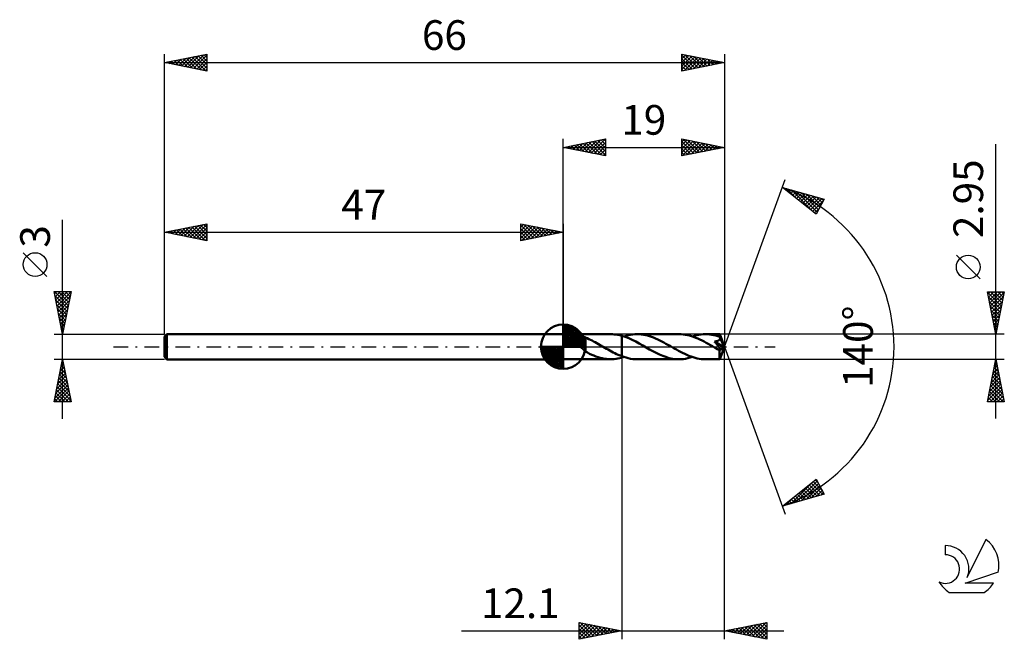
# Model space of a CAD drawing. Units: millimetres. Extents: x -17 to 99, y -34 to 39.
import ezdxf
from ezdxf.enums import TextEntityAlignment as Align

# ---------------------------------------------------------------- set-up
doc = ezdxf.new("R2010")
doc.units = ezdxf.units.MM
doc.header["$LTSCALE"] = 4.3
doc.linetypes.add('LONGDASH_DASH', pattern=[0.85, 0.4, -0.2, 0.05, -0.2])
for name, color, linetype in [('1', 4, 'CONTINUOUS'), ('2', 7, 'CONTINUOUS'), ('4', 2, 'LONGDASH_DASH'), ('CUT', 1, 'CONTINUOUS'), ('NOCUT', 7, 'CONTINUOUS'), ('SK1', 4, 'CONTINUOUS'), ('SK2', 7, 'CONTINUOUS'), ('SK4', 2, 'LONGDASH_DASH'), ('SK6', 5, 'CONTINUOUS')]:
    doc.layers.add(name, color=color, linetype=linetype)
doc.styles.get("Standard").update_dxf_attribs({"font": 'Monospac821 BT'})

msp = doc.modelspace()

# ---------------------------------------------------------------- linework, layer by layer
at = {"layer": '1', "color": 4, "linetype": 'CONTINUOUS', "lineweight": 50}
for p, q in [((47, 1.47), (52.62, 1.47)), ((47, -1.48), (47, 1.47)), ((47.97, 1.14), (47.98, 1.18)), ((47.98, 1.18), (48, 1.21)), ((48, 1.21), (48.03, 1.24)), ((48.03, 1.24), (48.07, 1.26)), ((48.07, 1.26), (48.11, 1.28)), ((48.11, 1.28), (48.16, 1.3)), ((48.16, 1.3), (48.22, 1.31)), ((48.22, 1.31), (48.28, 1.32)), ((48.28, 1.32), (48.34, 1.33)), ((48.34, 1.33), (48.4, 1.33)), ((48.4, 1.33), (48.47, 1.33)), ((48.47, 1.33), (48.55, 1.33)), ((48.62, 1.33), (48.55, 1.33)), ((48.7, 1.33), (48.62, 1.33)), ((48.77, 1.32), (48.7, 1.33)), ((48.85, 1.32), (48.77, 1.32)), ((48.92, 1.31), (48.85, 1.32)), ((48.99, 1.3), (48.92, 1.31)), ((49.07, 1.28), (48.99, 1.3)), ((49.14, 1.27), (49.07, 1.28)), ((49.21, 1.25), (49.14, 1.27)), ((49.28, 1.23), (49.21, 1.25)), ((49.35, 1.21), (49.28, 1.23)), ((49.42, 1.19), (49.35, 1.21)), ((49.49, 1.16), (49.42, 1.19)), ((52.8, 1.47), (52.58, 1.47)), ((53.02, 1.46), (52.8, 1.47)), ((53.24, 1.43), (53.02, 1.46)), ((53.46, 1.4), (53.24, 1.43)), ((53.68, 1.35), (53.46, 1.4)), ((53.9, 1.3), (53.68, 1.35)), ((54.31, 1.17), (53.9, 1.3)), ((53.9, 1.3), (53.9, 1.3)), ((53.9, 1.3), (53.9, 1.3)), ((53.9, 1.3), (53.9, 1.3)), ((53.9, 1.3), (53.9, 1.3)), ((53.9, 1.3), (53.9, 1.3)), ((53.9, 1.3), (53.9, 1.3)), ((53.9, -1.12), (53.9, 1.3)), ((53.9, -1.3), (53.9, 1.3)), ((54.17, 1.21), (54.43, 1.29)), ((54.73, 1), (54.31, 1.17)), ((54.43, 1.29), (54.69, 1.36)), ((54.69, 1.36), (54.95, 1.41)), ((54.95, 1.41), (55.21, 1.45)), ((55.21, 1.45), (55.46, 1.47)), ((55.46, 1.47), (55.72, 1.48)), ((55.97, 1.47), (55.72, 1.48)), ((60.67, 1.48), (55.72, 1.48)), ((56.21, 1.45), (55.97, 1.47)), ((56.45, 1.42), (56.21, 1.45)), ((56.7, 1.37), (56.45, 1.42)), ((56.94, 1.31), (56.7, 1.37)), ((57.18, 1.24), (56.94, 1.31)), ((57.42, 1.16), (57.18, 1.24)), ((57.66, 1.07), (57.42, 1.16)), ((60.91, 1.47), (60.67, 1.48)), ((61.15, 1.45), (60.91, 1.47)), ((61.4, 1.42), (61.15, 1.45)), ((61.64, 1.37), (61.4, 1.42)), ((61.89, 1.31), (61.64, 1.37)), ((62.14, 1.24), (61.89, 1.31)), ((62.38, 1.16), (62.14, 1.24)), ((62.22, 1.21), (62.48, 1.29)), ((62.48, 1.29), (62.74, 1.36)), ((62.74, 1.36), (62.99, 1.41)), ((62.99, 1.41), (63.25, 1.45)), ((63.25, 1.45), (63.51, 1.47)), ((63.51, 1.47), (63.77, 1.48)), ((64.01, 1.47), (63.77, 1.48)), ((65.45, 1.47), (63.77, 1.48)), ((64.25, 1.45), (64.01, 1.47)), ((64.5, 1.42), (64.25, 1.45)), ((64.74, 1.37), (64.5, 1.42)), ((64.98, 1.31), (64.74, 1.37)), ((65.22, 1.24), (64.98, 1.31)), ((65.46, 1.17), (65.22, 1.24)), ((65.45, 1.46), (65.45, 1.47)), ((65.45, 1.47), (65.45, 1.47)), ((66, 0), (65.45, 1.47)), ((65.45, 1.47), (65.45, 1.47)), ((65.45, 1.47), (65.45, 1.47)), ((65.45, 1.47), (65.45, 1.47)), ((65.45, 1.47), (65.45, 1.47)), ((65.45, 1.47), (65.45, 1.47)), ((65.45, 1.47), (65.45, 1.47)), ((65.45, 1.45), (65.45, 1.46)), ((65.46, 1.43), (65.45, 1.45)), ((65.46, 1.41), (65.46, 1.43)), ((65.46, 1.39), (65.46, 1.41)), ((65.46, 1.37), (65.46, 1.39)), ((65.46, 1.34), (65.46, 1.37)), ((65.46, 1.31), (65.46, 1.34)), ((66, 0), (65.46, 1.31)), ((65.46, 1.17), (65.46, 1.31)), ((65.47, 1.14), (65.46, 1.17)), ((65.68, 0.65), (65.46, 1.17)), ((47.97, 1.1), (47.97, 1.14)), ((47.99, 1.06), (47.97, 1.1)), ((48.01, 1.02), (47.99, 1.06)), ((48.03, 0.98), (48.01, 1.02)), ((48.06, 0.94), (48.03, 0.98)), ((48.09, 0.9), (48.06, 0.94)), ((48.13, 0.86), (48.09, 0.9)), ((48.17, 0.81), (48.13, 0.86)), ((48.22, 0.77), (48.17, 0.81)), ((48.26, 0.72), (48.22, 0.77)), ((48.31, 0.67), (48.26, 0.72)), ((48.37, 0.62), (48.31, 0.67)), ((48.42, 0.57), (48.37, 0.62)), ((48.48, 0.52), (48.42, 0.57)), ((48.53, 0.47), (48.48, 0.52)), ((48.59, 0.42), (48.53, 0.47)), ((48.64, 0.37), (48.59, 0.42)), ((48.7, 0.32), (48.64, 0.37)), ((48.76, 0.26), (48.7, 0.32)), ((48.81, 0.21), (48.76, 0.26)), ((48.87, 0.16), (48.81, 0.21)), ((48.92, 0.11), (48.87, 0.16)), ((48.98, 0.05), (48.92, 0.11)), ((49.04, 0), (48.98, 0.05)), ((49.12, -0.08), (49.04, 0)), ((49.56, 1.13), (49.49, 1.16)), ((49.63, 1.09), (49.56, 1.13)), ((49.63, 0.08), (49.63, 1.09)), ((49.82, 0.99), (49.63, 1.07)), ((49.63, 0.08), (49.63, 0.08)), ((49.63, 0.08), (49.63, 0.08)), ((49.63, 0.08), (49.63, 0.08)), ((49.63, 0.08), (49.63, 0.08)), ((49.63, 0.08), (49.63, 0.08)), ((49.63, 0.08), (49.63, 0.08)), ((49.63, -0.57), (49.63, 0.08)), ((50.01, 0.9), (49.82, 0.99)), ((50.21, 0.81), (50.01, 0.9)), ((50.4, 0.72), (50.21, 0.81)), ((50.59, 0.62), (50.4, 0.72)), ((50.78, 0.52), (50.59, 0.62)), ((50.97, 0.41), (50.78, 0.52)), ((51.17, 0.31), (50.97, 0.41)), ((51.36, 0.2), (51.17, 0.31)), ((51.55, 0.09), (51.36, 0.2)), ((51.57, 0.07), (51.55, 0.09)), ((51.6, 0.06), (51.57, 0.07)), ((51.62, 0.04), (51.6, 0.06)), ((51.65, 0.03), (51.62, 0.04)), ((51.67, 0.01), (51.65, 0.03)), ((51.7, 0), (51.67, 0.01)), ((51.9, -0.12), (51.7, 0)), ((55.14, 0.82), (54.73, 1)), ((55.56, 0.61), (55.14, 0.82)), ((55.97, 0.38), (55.56, 0.61)), ((56.38, 0.15), (55.97, 0.38)), ((56.8, -0.09), (56.38, 0.15)), ((57.9, 0.97), (57.66, 1.07)), ((58.14, 0.87), (57.9, 0.97)), ((58.39, 0.75), (58.14, 0.87)), ((58.63, 0.63), (58.39, 0.75)), ((58.87, 0.5), (58.63, 0.63)), ((59.11, 0.36), (58.87, 0.5)), ((59.35, 0.23), (59.11, 0.36)), ((59.6, 0.09), (59.35, 0.23)), ((59.84, -0.06), (59.6, 0.09)), ((62.63, 1.06), (62.38, 1.16)), ((62.88, 0.96), (62.63, 1.06)), ((63.12, 0.85), (62.88, 0.96)), ((63.37, 0.73), (63.12, 0.85)), ((63.61, 0.6), (63.37, 0.73)), ((63.86, 0.47), (63.61, 0.6)), ((64.1, 0.34), (63.86, 0.47)), ((64.35, 0.2), (64.1, 0.34)), ((64.6, 0.05), (64.35, 0.2)), ((64.84, -0.09), (64.6, 0.05)), ((64.9, 0.55), (64.84, 0.62)), ((65.92, -0.06), (64.84, 0.62)), ((64.84, 0.62), (64.88, 0.62)), ((64.88, 0.62), (64.93, 0.63)), ((64.95, 0.49), (64.9, 0.55)), ((64.93, 0.63), (64.96, 0.63)), ((65, 0.42), (64.95, 0.49)), ((64.96, 0.63), (65, 0.64)), ((65, 0.64), (65.04, 0.65)), ((65.06, 0.36), (65, 0.42)), ((65.04, 0.65), (65.07, 0.66)), ((65.11, 0.3), (65.06, 0.36)), ((65.07, 0.66), (65.11, 0.67)), ((65.11, 0.67), (65.14, 0.67)), ((65.16, 0.23), (65.11, 0.3)), ((65.14, 0.67), (65.18, 0.68)), ((65.2, 0.18), (65.16, 0.23)), ((65.18, 0.68), (65.21, 0.7)), ((65.25, 0.12), (65.2, 0.18)), ((65.21, 0.7), (65.24, 0.71)), ((65.24, 0.71), (65.27, 0.72)), ((65.29, 0.07), (65.25, 0.12)), ((65.27, 0.72), (65.3, 0.73)), ((65.33, 0.01), (65.29, 0.07)), ((65.3, 0.73), (65.33, 0.75)), ((65.33, 0.75), (65.35, 0.76)), ((65.36, -0.03), (65.33, 0.01)), ((65.35, 0.76), (65.38, 0.78)), ((65.38, 0.78), (65.4, 0.8)), ((65.4, 0.8), (65.42, 0.82)), ((65.42, 0.82), (65.44, 0.84)), ((65.44, 0.84), (65.45, 0.87)), ((65.45, 0.87), (65.47, 0.89)), ((65.45, -1.47), (66, 0)), ((65.48, 1.11), (65.47, 1.14)), ((65.47, 0.89), (65.48, 0.92)), ((65.49, 1.08), (65.48, 1.11)), ((65.48, 0.92), (65.49, 0.94)), ((65.49, 1.05), (65.49, 1.08)), ((65.49, 1.03), (65.49, 1.05)), ((65.49, 1), (65.49, 1.03)), ((65.49, 0.97), (65.49, 1)), ((65.49, 0.94), (65.49, 0.97)), ((65.77, 0.42), (65.68, 0.65)), ((65.83, 0.28), (65.77, 0.42)), ((65.86, 0.19), (65.83, 0.28)), ((65.88, 0.12), (65.86, 0.19)), ((65.9, 0.07), (65.88, 0.12)), ((65.91, 0.03), (65.9, 0.07)), ((65.91, 0.02), (65.91, 0.03)), ((66, 0), (65.91, 0.03)), ((66, 0), (65.91, 0.03)), ((65.91, 0.03), (65.91, 0.03)), ((65.91, 0), (65.91, 0.02)), ((65.92, -0.01), (65.91, 0)), ((49.21, -0.17), (49.12, -0.08)), ((49.3, -0.25), (49.21, -0.17)), ((49.38, -0.33), (49.3, -0.25)), ((49.47, -0.4), (49.38, -0.33)), ((49.55, -0.48), (49.47, -0.4)), ((49.63, -0.54), (49.55, -0.48)), ((49.87, -0.7), (49.63, -0.57)), ((50.12, -0.83), (49.87, -0.7)), ((50.37, -0.94), (50.12, -0.83)), ((50.62, -1.05), (50.37, -0.94)), ((50.86, -1.14), (50.62, -1.05)), ((51.11, -1.22), (50.86, -1.14)), ((52.1, -0.23), (51.9, -0.12)), ((52.3, -0.34), (52.1, -0.23)), ((52.5, -0.45), (52.3, -0.34)), ((52.7, -0.56), (52.5, -0.45)), ((52.9, -0.67), (52.7, -0.56)), ((53.1, -0.77), (52.9, -0.67)), ((53.3, -0.86), (53.1, -0.77)), ((53.5, -0.95), (53.3, -0.86)), ((53.7, -1.04), (53.5, -0.95)), ((53.9, -1.12), (53.7, -1.04)), ((53.9, -1.12), (53.9, -1.12)), ((53.9, -1.12), (53.9, -1.12)), ((54.16, -1.21), (53.9, -1.12)), ((57.19, -0.31), (56.8, -0.09)), ((57.57, -0.52), (57.19, -0.31)), ((57.96, -0.72), (57.57, -0.52)), ((58.35, -0.91), (57.96, -0.72)), ((58.73, -1.07), (58.35, -0.91)), ((59.12, -1.21), (58.73, -1.07)), ((60.09, -0.2), (59.84, -0.06)), ((60.34, -0.34), (60.09, -0.2)), ((60.59, -0.48), (60.34, -0.34)), ((60.84, -0.61), (60.59, -0.48)), ((61.08, -0.73), (60.84, -0.61)), ((61.33, -0.85), (61.08, -0.73)), ((61.58, -0.97), (61.33, -0.85)), ((61.82, -1.07), (61.58, -0.97)), ((62.07, -1.16), (61.82, -1.07)), ((62.31, -1.24), (62.07, -1.16)), ((64.91, -0.12), (64.84, -0.09)), ((64.97, -0.16), (64.91, -0.12)), ((65.03, -0.19), (64.97, -0.16)), ((65.09, -0.23), (65.03, -0.19)), ((65.15, -0.27), (65.09, -0.23)), ((65.22, -0.3), (65.15, -0.27)), ((65.25, -0.32), (65.22, -0.3)), ((65.27, -0.33), (65.25, -0.32)), ((65.3, -0.34), (65.27, -0.33)), ((65.32, -0.35), (65.3, -0.34)), ((65.35, -0.36), (65.32, -0.35)), ((65.38, -0.37), (65.35, -0.36)), ((65.39, -0.08), (65.36, -0.03)), ((65.41, -0.38), (65.38, -0.37)), ((65.42, -0.12), (65.39, -0.08)), ((65.43, -0.39), (65.41, -0.38)), ((65.45, -0.16), (65.42, -0.12)), ((65.43, -0.45), (65.92, -0.06)), ((65.46, -0.39), (65.43, -0.39)), ((65.43, -0.57), (65.43, -0.45)), ((65.43, -0.68), (65.43, -0.57)), ((65.43, -0.78), (65.43, -0.68)), ((65.43, -0.89), (65.43, -0.78)), ((65.43, -0.98), (65.43, -0.89)), ((65.44, -1.07), (65.43, -0.98)), ((65.44, -1.16), (65.44, -1.07)), ((65.44, -1.23), (65.44, -1.16)), ((65.47, -0.19), (65.45, -0.16)), ((65.48, -0.39), (65.46, -0.39)), ((65.49, -0.22), (65.47, -0.19)), ((65.48, -0.39), (65.5, -0.39)), ((65.5, -0.25), (65.49, -0.22)), ((65.51, -0.28), (65.5, -0.25)), ((65.5, -0.39), (65.52, -0.38)), ((65.52, -0.3), (65.51, -0.28)), ((65.53, -0.33), (65.52, -0.3)), ((65.52, -0.38), (65.53, -0.37)), ((65.53, -0.35), (65.53, -0.33)), ((65.53, -0.37), (65.53, -0.35)), ((65.92, -0.02), (65.92, -0.01)), ((65.92, -0.04), (65.92, -0.02)), ((65.92, -0.05), (65.92, -0.04)), ((65.92, -0.06), (65.92, -0.05)), ((47, -1.48), (52.62, -1.48)), ((51.36, -1.3), (51.11, -1.22)), ((51.6, -1.36), (51.36, -1.3)), ((51.85, -1.41), (51.6, -1.36)), ((52.09, -1.44), (51.85, -1.41)), ((52.34, -1.47), (52.09, -1.44)), ((52.58, -1.47), (52.34, -1.47)), ((52.58, -1.47), (52.8, -1.47)), ((52.8, -1.47), (53.02, -1.46)), ((53.02, -1.46), (53.24, -1.43)), ((53.24, -1.43), (53.46, -1.4)), ((53.46, -1.4), (53.68, -1.35)), ((53.68, -1.35), (53.9, -1.3)), ((53.9, -1.3), (53.95, -1.28)), ((53.9, -1.3), (53.9, -1.3)), ((53.9, -1.3), (53.9, -1.3)), ((53.9, -1.3), (53.9, -1.3)), ((53.9, -1.3), (53.9, -1.3)), ((53.9, -1.3), (53.9, -1.3)), ((53.9, -1.3), (53.9, -1.3)), ((53.95, -1.28), (53.99, -1.27)), ((53.99, -1.27), (54.04, -1.26)), ((54.04, -1.26), (54.08, -1.24)), ((54.08, -1.24), (54.13, -1.23)), ((54.13, -1.23), (54.17, -1.21)), ((54.42, -1.29), (54.16, -1.21)), ((54.68, -1.36), (54.42, -1.29)), ((54.94, -1.41), (54.68, -1.36)), ((55.2, -1.45), (54.94, -1.41)), ((55.46, -1.47), (55.2, -1.45)), ((55.72, -1.48), (55.46, -1.47)), ((55.72, -1.48), (60.67, -1.48)), ((59.51, -1.33), (59.12, -1.21)), ((59.9, -1.41), (59.51, -1.33)), ((60.28, -1.46), (59.9, -1.41)), ((60.67, -1.48), (60.28, -1.46)), ((60.67, -1.48), (60.93, -1.47)), ((60.93, -1.47), (61.19, -1.45)), ((61.19, -1.45), (61.44, -1.41)), ((61.44, -1.41), (61.7, -1.36)), ((61.7, -1.36), (61.96, -1.29)), ((61.96, -1.29), (62.22, -1.21)), ((62.55, -1.31), (62.31, -1.24)), ((62.8, -1.37), (62.55, -1.31)), ((63.04, -1.42), (62.8, -1.37)), ((63.28, -1.45), (63.04, -1.42)), ((63.53, -1.47), (63.28, -1.45)), ((63.77, -1.48), (63.53, -1.47)), ((63.77, -1.48), (65.45, -1.48)), ((65.44, -1.29), (65.44, -1.23)), ((65.44, -1.35), (65.44, -1.29)), ((65.44, -1.39), (65.44, -1.35)), ((65.44, -1.43), (65.44, -1.39)), ((65.45, -1.45), (65.44, -1.43)), ((65.45, -1.47), (65.45, -1.45)), ((65.45, -1.48), (65.45, -1.47)), ((65.45, -1.47), (65.45, -1.47)), ((65.45, -1.48), (65.45, -1.47)), ((65.45, -1.47), (65.45, -1.47)), ((65.45, -1.47), (65.45, -1.47)), ((65.45, -1.47), (65.45, -1.47)), ((65.45, -1.47), (65.45, -1.47))]:
    msp.add_line(p, q, dxfattribs=at)
for centre, major_axis, ratio, start_param, end_param in [((62.35, 0), (-27.04, 0.77), 0.046596, 4.59822, 4.598315), ((66, 0), (-2.08, 1.36), 0.278612, 1.372066, 1.479824)]:
    msp.add_ellipse(centre, major_axis=major_axis, ratio=ratio, start_param=start_param, end_param=end_param, dxfattribs=at)
at = {"layer": '2', "color": 7, "linetype": 'CONTINUOUS', "lineweight": 25}
for p, q in [((47, 1.47), (47, 24.5)), ((47, 23.5), (52, 24.5)), ((49.97, 22.91), (51.45, 24.39)), ((50.32, 22.84), (51.98, 24.5)), ((51.46, 24.39), (52, 23.85)), ((51.81, 24.46), (52, 24.27)), ((52, 24.5), (52, 22.5)), ((61, 22.5), (61, 24.5)), ((61, 24.5), (66, 23.5)), ((61, 24.18), (61.26, 24.45)), ((61, 23.76), (61.62, 24.38)), ((61.14, 24.47), (62.76, 22.85)), ((66, 24.5), (66, 0)), ((47, 23.5), (66, 23.5)), ((52, 22.5), (47, 23.5)), ((47.14, 23.47), (47.21, 23.54)), ((47.22, 23.54), (47.32, 23.44)), ((47.49, 23.4), (47.74, 23.65)), ((47.57, 23.61), (47.85, 23.33)), ((47.85, 23.33), (48.27, 23.75)), ((47.92, 23.68), (48.38, 23.22)), ((48.2, 23.26), (48.8, 23.86)), ((48.28, 23.76), (48.91, 23.12)), ((48.55, 23.19), (49.33, 23.97)), ((48.63, 23.83), (49.44, 23.01)), ((48.91, 23.12), (49.86, 24.07)), ((48.98, 23.9), (49.98, 22.9)), ((49.26, 23.05), (50.39, 24.18)), ((49.34, 23.97), (50.51, 22.8)), ((49.61, 22.98), (50.92, 24.28)), ((49.69, 24.04), (51.04, 22.69)), ((50.04, 24.11), (51.57, 22.59)), ((50.4, 24.18), (52, 22.58)), ((50.67, 22.77), (52, 24.09)), ((50.75, 24.25), (52, 23)), ((51.03, 22.69), (52, 23.67)), ((51.1, 24.32), (52, 23.43)), ((51.38, 22.62), (52, 23.24)), ((61, 23.33), (61.97, 24.31)), ((61, 22.91), (62.33, 24.23)), ((61, 24.18), (62.4, 22.78)), ((61, 23.76), (62.05, 22.71)), ((66, 23.5), (61, 22.5)), ((61, 23.34), (61.7, 22.64)), ((61.02, 22.5), (62.68, 24.16)), ((61.55, 22.61), (63.03, 24.09)), ((61.67, 24.37), (63.11, 22.92)), ((62.08, 22.72), (63.39, 24.02)), ((62.2, 24.26), (63.46, 22.99)), ((62.61, 22.82), (63.74, 23.95)), ((62.73, 24.15), (63.82, 23.06)), ((63.14, 22.93), (64.09, 23.88)), ((63.26, 24.05), (64.17, 23.13)), ((63.67, 23.03), (64.45, 23.81)), ((63.79, 23.94), (64.52, 23.2)), ((64.2, 23.14), (64.8, 23.74)), ((64.32, 23.84), (64.88, 23.28)), ((64.73, 23.25), (65.15, 23.67)), ((64.85, 23.73), (65.23, 23.35)), ((65.26, 23.35), (65.51, 23.6)), ((65.38, 23.62), (65.59, 23.42)), ((65.79, 23.46), (65.86, 23.53)), ((65.91, 23.52), (65.94, 23.49)), ((98, -8.48), (98, 23.88)), ((51.73, 22.55), (52, 22.82)), ((61, 22.91), (61.34, 22.57)), ((66, 0), (73.18, 19.73)), ((72.84, 18.79), (77.75, 17.4)), ((76.83, 15.62), (72.84, 18.79)), ((72.86, 18.78), (72.86, 18.79)), ((73.09, 18.59), (73.19, 18.69)), ((73.31, 18.66), (74.49, 17.48)), ((73.33, 18.4), (73.52, 18.6)), ((73.57, 18.22), (73.85, 18.51)), ((73.8, 18.03), (74.18, 18.41)), ((73.91, 18.49), (76.56, 15.84)), ((74.04, 17.84), (74.52, 18.32)), ((74.27, 17.65), (74.85, 18.22)), ((74.5, 18.32), (76.96, 15.86)), ((74.51, 17.47), (75.18, 18.13)), ((74.75, 17.28), (75.51, 18.04)), ((74.98, 17.09), (75.84, 17.94)), ((75.09, 18.15), (77.1, 16.14)), ((75.22, 16.9), (76.17, 17.85)), ((75.46, 16.71), (76.5, 17.75)), ((75.68, 17.99), (77.24, 16.42)), ((75.69, 16.53), (76.83, 17.66)), ((75.93, 16.34), (77.16, 17.57)), ((76.17, 16.15), (77.49, 17.47)), ((76.28, 17.82), (77.39, 16.7)), ((76.87, 17.65), (77.53, 16.99)), ((77.46, 17.48), (77.68, 17.27)), ((76.4, 15.96), (77.65, 17.21)), ((76.64, 15.77), (77.2, 16.33)), ((77.75, 17.4), (76.83, 15.62)), ((96.15, 8), (93.35, 10.8)), ((98, 1.47), (97, 6.47)), ((97, 6.47), (99, 6.47)), ((97.01, 6.42), (98.66, 4.77)), ((97.06, 6.18), (97.35, 6.47)), ((97.12, 5.88), (98.59, 4.41)), ((97.13, 5.83), (97.78, 6.47)), ((97.2, 5.47), (98.2, 6.47)), ((97.27, 5.12), (98.63, 6.47)), ((97.34, 4.77), (98.99, 6.41)), ((97.38, 6.47), (98.73, 5.12)), ((97.41, 4.41), (98.88, 5.88)), ((97.8, 6.47), (98.8, 5.48)), ((99, 6.47), (98, 1.47)), ((98.22, 6.47), (98.87, 5.83)), ((98.65, 6.47), (98.94, 6.18)), ((97.22, 5.35), (98.52, 4.06)), ((97.33, 4.82), (98.45, 3.71)), ((97.48, 4.06), (98.78, 5.35)), ((97.55, 3.71), (98.67, 4.82)), ((97.44, 4.29), (98.38, 3.35)), ((97.54, 3.76), (98.31, 3)), ((97.62, 3.35), (98.56, 4.29)), ((97.7, 3), (98.46, 3.76)), ((97.65, 3.23), (98.23, 2.65)), ((97.75, 2.7), (98.16, 2.29)), ((97.77, 2.64), (98.35, 3.23)), ((97.84, 2.29), (98.24, 2.7)), ((99, 1.47), (65.46, 1.47)), ((97.86, 2.17), (98.09, 1.94)), ((97.91, 1.94), (98.14, 2.17)), ((97.97, 1.64), (98.02, 1.59)), ((97.98, 1.58), (98.03, 1.64)), ((66, -34.5), (66, 0)), ((66, 0), (73.18, -19.73)), ((53.9, -1.48), (53.9, -34.5)), ((65.46, -1.48), (99, -1.48)), ((97, -6.48), (98, -1.48)), ((97.77, -2.65), (98.16, -2.26)), ((97.87, -2.12), (98.09, -1.9)), ((97.88, -2.09), (98.18, -2.39)), ((97.95, -1.73), (98.08, -1.86)), ((97.98, -1.59), (98.02, -1.55)), ((98, -1.48), (99, -6.48)), ((97.45, -4.24), (98.37, -3.32)), ((97.55, -3.71), (98.3, -2.97)), ((97.66, -3.18), (98.23, -2.61)), ((97.67, -3.15), (98.5, -3.98)), ((97.74, -2.79), (98.4, -3.45)), ((97.81, -2.44), (98.29, -2.92)), ((97.13, -5.83), (98.58, -4.38)), ((97.23, -5.3), (98.51, -4.03)), ((97.34, -4.77), (98.44, -3.67)), ((97.38, -4.56), (98.93, -6.11)), ((97.45, -4.21), (98.82, -5.58)), ((97.52, -3.85), (98.71, -5.04)), ((97.59, -3.5), (98.61, -4.51)), ((97.02, -6.36), (98.65, -4.73)), ((97.17, -5.62), (98.02, -6.48)), ((97.24, -5.27), (98.45, -6.48)), ((97.31, -4.92), (98.87, -6.48)), ((97.33, -6.48), (98.72, -5.09)), ((97.76, -6.48), (98.79, -5.44)), ((98.18, -6.48), (98.86, -5.79)), ((99, -6.48), (97, -6.48)), ((97.03, -6.33), (97.17, -6.48)), ((97.1, -5.98), (97.6, -6.48)), ((98.61, -6.48), (98.93, -6.15)), ((72.84, -18.79), (76.83, -15.62)), ((73.85, -18.51), (76.37, -15.99)), ((74.44, -18.34), (76.94, -15.84)), ((75.04, -18.17), (77.09, -16.12)), ((76.24, -16.09), (77.59, -17.44)), ((76.48, -15.9), (77.5, -16.92)), ((76.71, -15.71), (77.05, -16.05)), ((76.83, -15.62), (77.75, -17.4)), ((77.75, -17.4), (72.84, -18.79)), ((74.59, -17.4), (75.28, -18.1)), ((74.82, -17.22), (75.61, -18.01)), ((75.06, -17.03), (75.94, -17.91)), ((75.3, -16.84), (76.27, -17.82)), ((75.53, -16.65), (76.6, -17.72)), ((75.63, -18), (77.23, -16.4)), ((75.77, -16.47), (76.93, -17.63)), ((76.01, -16.28), (77.26, -17.54)), ((76.22, -17.83), (77.38, -16.68)), ((76.81, -17.66), (77.52, -16.96)), ((77.41, -17.5), (77.66, -17.24)), ((73.17, -18.53), (73.3, -18.66)), ((73.26, -18.68), (74.3, -17.63)), ((73.41, -18.34), (73.63, -18.57)), ((73.64, -18.16), (73.96, -18.48)), ((73.88, -17.97), (74.29, -18.38)), ((74.11, -17.78), (74.62, -18.29)), ((74.35, -17.59), (74.95, -18.19)), ((72.93, -18.72), (72.97, -18.76)), ((35, -33.5), (73, -33.5)), ((48.9, -34.5), (48.9, -32.5)), ((48.9, -32.5), (53.9, -33.5)), ((48.9, -32.64), (49.02, -32.52)), ((48.9, -33.06), (49.37, -32.59)), ((48.9, -33.49), (49.72, -32.66)), ((48.9, -33.91), (50.08, -32.74)), ((48.9, -34.34), (50.43, -32.81)), ((48.9, -32.84), (50.28, -34.22)), ((48.9, -33.26), (49.93, -34.29)), ((53.9, -33.5), (48.9, -34.5)), ((49.01, -32.52), (50.64, -34.15)), ((49.22, -34.44), (50.78, -32.88)), ((49.54, -32.63), (50.99, -34.08)), ((49.76, -34.33), (51.14, -32.95)), ((50.07, -32.73), (51.34, -34.01)), ((50.29, -34.22), (51.49, -33.02)), ((50.6, -32.84), (51.7, -33.94)), ((50.82, -34.12), (51.84, -33.09)), ((51.13, -32.95), (52.05, -33.87)), ((51.35, -34.01), (52.2, -33.16)), ((51.66, -33.05), (52.41, -33.8)), ((51.88, -33.9), (52.55, -33.23)), ((52.19, -33.16), (52.76, -33.73)), ((52.41, -33.8), (52.9, -33.3)), ((52.72, -33.26), (53.11, -33.66)), ((52.94, -33.69), (53.26, -33.37)), ((53.25, -33.37), (53.47, -33.59)), ((53.47, -33.59), (53.61, -33.44)), ((53.78, -33.48), (53.82, -33.52)), ((66, -33.5), (71, -32.5)), ((71, -34.5), (66, -33.5)), ((66.1, -33.52), (66.15, -33.47)), ((66.31, -33.44), (66.46, -33.59)), ((66.45, -33.59), (66.68, -33.36)), ((66.66, -33.37), (66.99, -33.7)), ((66.8, -33.66), (67.21, -33.26)), ((67.01, -33.3), (67.52, -33.8)), ((67.16, -33.73), (67.74, -33.15)), ((67.37, -33.23), (68.05, -33.91)), ((67.51, -33.8), (68.27, -33.05)), ((67.72, -33.16), (68.58, -34.02)), ((67.86, -33.87), (68.8, -32.94)), ((68.07, -33.09), (69.11, -34.12)), ((68.22, -33.94), (69.33, -32.83)), ((68.43, -33.01), (69.64, -34.23)), ((68.57, -34.01), (69.86, -32.73)), ((68.78, -32.94), (70.17, -34.33)), ((68.93, -34.09), (70.39, -32.62)), ((69.13, -32.87), (70.7, -34.44)), ((69.28, -34.16), (70.92, -32.52)), ((69.49, -32.8), (71, -34.32)), ((69.63, -34.23), (71, -32.86)), ((69.84, -32.73), (71, -33.89)), ((69.99, -34.3), (71, -33.28)), ((70.19, -32.66), (71, -33.47)), ((70.55, -32.59), (71, -33.04)), ((70.9, -32.52), (71, -32.62)), ((71, -32.5), (71, -34.5)), ((48.9, -33.69), (49.58, -34.36)), ((48.9, -34.11), (49.22, -34.44)), ((70.34, -34.37), (71, -33.71)), ((70.69, -34.44), (71, -34.13))]:
    msp.add_line(p, q, dxfattribs=at)
msp.add_circle((94.75, 9.4), 1.4, dxfattribs=at)
msp.add_arc((66, 0), 20, 290, 70, dxfattribs=at)
at = {"layer": '4', "color": 2, "linetype": 'LONGDASH_DASH', "lineweight": 25}
msp.add_line((47, 0), (66, 0), dxfattribs=at)
at = {"layer": 'CUT', "color": 1, "linetype": 'CONTINUOUS', "lineweight": 25}
for p, q in [((65.46, 1.47), (53.9, 1.47)), ((53.9, 1.47), (53.9, 0)), ((66, 0), (65.46, 1.47)), ((53.9, 0), (66, 0))]:
    msp.add_line(p, q, dxfattribs=at)
at = {"layer": 'NOCUT', "color": 7, "linetype": 'CONTINUOUS', "lineweight": 25}
for p, q in [((53.9, 1.47), (47, 1.47)), ((47, 1.47), (47, 0)), ((53.9, 0), (53.9, 1.48)), ((53.9, 1.48), (53.9, 1.47)), ((53.9, 1.47), (53.9, 0)), ((53.9, 1.47), (53.9, 0)), ((47, 0), (53.9, 0))]:
    msp.add_line(p, q, dxfattribs=at)
at = {"layer": 'SK1', "color": 4, "linetype": 'CONTINUOUS', "lineweight": 50}
for p, q in [((47, 0), (47, 2.62)), ((47, 2.56), (47.07, 2.62)), ((47, 2.19), (47.41, 2.59)), ((47, 2.56), (49.56, 0)), ((47, 1.81), (47.71, 2.53)), ((47, 1.44), (47.99, 2.43)), ((47.32, 2.6), (49.6, 0.32)), ((47.8, 2.5), (49.5, 0.8)), ((0.3, 1.5), (0, 1.2)), ((0, 1.2), (0, -1.2)), ((47, 1.5), (0.3, 1.5)), ((0.3, 1.5), (0.3, -1.5)), ((47, 1.07), (48.24, 2.31)), ((47, 2.19), (49.19, 0)), ((47, 0.7), (48.47, 2.17)), ((47, 0.33), (48.68, 2.01)), ((47, 1.81), (48.81, 0)), ((47, 1.44), (48.44, 0)), ((47.04, 0), (48.88, 1.83)), ((47.41, 0), (49.05, 1.64)), ((47.78, 0), (49.21, 1.42)), ((48.16, 0), (49.34, 1.19)), ((48.56, 2.11), (49.11, 1.56)), ((47, 0), (44.38, 0)), ((44.38, -0.07), (44.44, 0)), ((44.41, -0.41), (44.81, 0)), ((44.47, -0.71), (45.19, 0)), ((44.57, -0.99), (45.56, 0)), ((44.69, -1.24), (45.93, 0)), ((44.73, 0), (47, -2.27)), ((44.83, -1.47), (46.3, 0)), ((44.99, -1.68), (46.67, 0)), ((45.1, 0), (47, -1.9)), ((45.47, 0), (47, -1.53)), ((45.84, 0), (47, -1.16)), ((46.22, 0), (47, -0.78)), ((46.59, 0), (47, -0.41)), ((46.96, 0), (47, -0.04)), ((47, 1.07), (48.07, 0)), ((47, 0.7), (47.7, 0)), ((47, 0.33), (47.33, 0)), ((47, 0), (49.62, 0)), ((47, -2.62), (47, 0)), ((48.53, 0), (49.45, 0.93)), ((48.9, 0), (49.54, 0.65)), ((49.27, 0), (49.6, 0.33)), ((44.38, -0.02), (46.98, -2.62)), ((44.41, -0.42), (46.58, -2.59)), ((44.55, -0.93), (46.07, -2.45)), ((45.17, -1.88), (47, -0.04)), ((45.36, -2.05), (47, -0.41)), ((45.58, -2.21), (47, -0.78)), ((45.81, -2.34), (47, -1.16)), ((0, -1.2), (0.3, -1.5)), ((0.3, -1.5), (47, -1.5)), ((46.07, -2.45), (47, -1.53)), ((46.35, -2.54), (47, -1.9)), ((46.67, -2.6), (47, -2.27))]:
    msp.add_line(p, q, dxfattribs=at)
for start, end in [(90, 180), (0, 90), (180, 270), (270, 0)]:
    msp.add_arc((47, 0), 2.62, start, end, dxfattribs=at)
at = {"layer": 'SK2', "color": 7, "linetype": 'CONTINUOUS', "lineweight": 25}
for p, q in [((0, 3), (0, 34.5)), ((0, 33.5), (5, 34.5)), ((0.62, 33.38), (0.92, 33.68)), ((0.97, 33.31), (1.45, 33.79)), ((1.14, 33.73), (1.71, 33.16)), ((1.32, 33.24), (1.98, 33.9)), ((1.49, 33.8), (2.24, 33.05)), ((1.68, 33.16), (2.51, 34)), ((1.85, 33.87), (2.77, 32.95)), ((2.03, 33.09), (3.04, 34.11)), ((2.2, 33.94), (3.3, 32.84)), ((2.38, 33.02), (3.57, 34.21)), ((2.55, 34.01), (3.83, 32.73)), ((2.74, 32.95), (4.1, 34.32)), ((2.91, 34.08), (4.36, 32.63)), ((3.09, 32.88), (4.64, 34.43)), ((3.26, 34.15), (4.89, 32.52)), ((3.44, 32.81), (5, 34.37)), ((3.61, 34.22), (5, 32.84)), ((3.8, 32.74), (5, 33.94)), ((3.97, 34.29), (5, 33.26)), ((4.32, 34.36), (5, 33.68)), ((4.67, 34.43), (5, 34.11)), ((5, 34.5), (5, 32.5)), ((61, 32.5), (61, 34.5)), ((61, 34.5), (66, 33.5)), ((61, 34.36), (61.11, 34.48)), ((61, 33.94), (61.47, 34.41)), ((61, 34.37), (62.56, 32.81)), ((61, 33.52), (61.82, 34.34)), ((61, 33.09), (62.17, 34.27)), ((61, 32.67), (62.53, 34.19)), ((61, 33.94), (62.2, 32.74)), ((61.32, 32.56), (62.88, 34.12)), ((61.36, 34.43), (62.91, 32.88)), ((61.85, 32.67), (63.23, 34.05)), ((61.89, 34.32), (63.26, 32.95)), ((62.38, 32.78), (63.59, 33.98)), ((62.42, 34.22), (63.62, 33.02)), ((62.91, 32.88), (63.94, 33.91)), ((62.95, 34.11), (63.97, 33.09)), ((63.44, 32.99), (64.29, 33.84)), ((63.48, 34), (64.32, 33.16)), ((63.97, 33.09), (64.65, 33.77)), ((64.01, 33.9), (64.68, 33.24)), ((64.5, 33.2), (65, 33.7)), ((64.54, 33.79), (65.03, 33.31)), ((65.08, 33.68), (65.38, 33.38)), ((66, 34.5), (66, 0)), ((0, 33.5), (66, 33.5)), ((5, 32.5), (0, 33.5)), ((0.08, 33.52), (0.12, 33.48)), ((0.26, 33.45), (0.39, 33.58)), ((0.43, 33.59), (0.65, 33.37)), ((0.78, 33.66), (1.18, 33.26)), ((4.15, 32.67), (5, 33.52)), ((4.5, 32.6), (5, 33.09)), ((4.86, 32.53), (5, 32.67)), ((61, 33.52), (61.85, 32.67)), ((66, 33.5), (61, 32.5)), ((61, 33.09), (61.49, 32.6)), ((61, 32.67), (61.14, 32.53)), ((65.03, 33.31), (65.36, 33.63)), ((65.56, 33.41), (65.71, 33.56)), ((65.61, 33.58), (65.74, 33.45)), ((-12, -8.5), (-12, 14.97)), ((0, 1.5), (0, 14.5)), ((0, 13.5), (5, 14.5)), ((1.63, 13.17), (2.44, 13.99)), ((1.98, 13.1), (2.97, 14.09)), ((2.15, 13.93), (3.22, 12.86)), ((2.33, 13.03), (3.5, 14.2)), ((2.5, 14), (3.75, 12.75)), ((2.69, 12.96), (4.03, 14.31)), ((2.86, 14.07), (4.28, 12.64)), ((3.04, 12.89), (4.56, 14.41)), ((3.21, 14.14), (4.82, 12.54)), ((3.39, 12.82), (5, 14.43)), ((3.56, 14.21), (5, 12.78)), ((3.75, 12.75), (5, 14)), ((3.92, 14.28), (5, 13.2)), ((4.27, 14.35), (5, 13.62)), ((4.62, 14.42), (5, 14.05)), ((4.98, 14.5), (5, 14.47)), ((5, 14.5), (5, 12.5)), ((42, 12.5), (42, 14.5)), ((42, 14.5), (47, 13.5)), ((42, 14.09), (42.34, 14.43)), ((42, 13.67), (42.69, 14.36)), ((42, 14.33), (43.53, 12.81)), ((42, 13.24), (43.05, 14.29)), ((42, 12.82), (43.4, 14.22)), ((42.13, 12.53), (43.75, 14.15)), ((42.32, 14.44), (43.88, 12.88)), ((42.66, 12.63), (44.11, 14.08)), ((42.85, 14.33), (44.24, 12.95)), ((43.19, 12.74), (44.46, 14.01)), ((43.38, 14.22), (44.59, 13.02)), ((43.72, 12.84), (44.81, 13.94)), ((43.91, 14.12), (44.94, 13.09)), ((44.44, 14.01), (45.3, 13.16)), ((47, 14.5), (47, 1.5)), ((0, 13.5), (47, 13.5)), ((5, 12.5), (0, 13.5)), ((0.03, 13.51), (0.04, 13.49)), ((0.21, 13.46), (0.32, 13.56)), ((0.38, 13.58), (0.57, 13.39)), ((0.57, 13.39), (0.85, 13.67)), ((0.74, 13.65), (1.1, 13.28)), ((0.92, 13.32), (1.38, 13.78)), ((1.09, 13.72), (1.63, 13.17)), ((1.27, 13.25), (1.91, 13.88)), ((1.44, 13.79), (2.16, 13.07)), ((1.8, 13.86), (2.69, 12.96)), ((4.1, 12.68), (5, 13.58)), ((4.45, 12.61), (5, 13.15)), ((42, 13.91), (43.17, 12.73)), ((47, 13.5), (42, 12.5)), ((42, 13.49), (42.82, 12.66)), ((42, 13.06), (42.47, 12.59)), ((44.25, 12.95), (45.17, 13.87)), ((44.78, 13.06), (45.52, 13.8)), ((44.97, 13.91), (45.65, 13.23)), ((45.31, 13.16), (45.88, 13.72)), ((45.5, 13.8), (46, 13.3)), ((45.84, 13.27), (46.23, 13.65)), ((46.03, 13.69), (46.36, 13.37)), ((46.37, 13.37), (46.58, 13.58)), ((46.57, 13.59), (46.71, 13.44)), ((46.9, 13.48), (46.94, 13.51)), ((4.81, 12.54), (5, 12.73)), ((42, 12.64), (42.11, 12.52)), ((-13.85, 8.29), (-16.65, 11.09)), ((-12, 1.5), (-13, 6.5)), ((-13, 6.5), (-11, 6.5)), ((-12.96, 6.5), (-11.33, 4.86)), ((-12.95, 6.24), (-12.69, 6.5)), ((-12.9, 6.01), (-11.4, 4.51)), ((-12.88, 5.88), (-12.26, 6.5)), ((-12.81, 5.53), (-11.84, 6.5)), ((-12.74, 5.18), (-11.41, 6.5)), ((-12.66, 4.82), (-11, 6.49)), ((-12.59, 4.47), (-11.11, 5.95)), ((-12.54, 6.5), (-11.26, 5.22)), ((-12.12, 6.5), (-11.19, 5.57)), ((-11, 6.5), (-12, 1.5)), ((-11.69, 6.5), (-11.12, 5.92)), ((-11.27, 6.5), (-11.04, 6.28)), ((-12.8, 5.48), (-11.47, 4.16)), ((-12.69, 4.95), (-11.54, 3.8)), ((-12.52, 4.12), (-11.22, 5.42)), ((-12.45, 3.76), (-11.32, 4.89)), ((-12.58, 4.42), (-11.61, 3.45)), ((-12.48, 3.89), (-11.68, 3.09)), ((-12.38, 3.41), (-11.43, 4.36)), ((-12.31, 3.06), (-11.53, 3.83)), ((-12.37, 3.36), (-11.75, 2.74)), ((-12.27, 2.83), (-11.82, 2.39)), ((-12.24, 2.7), (-11.64, 3.3)), ((-12.17, 2.35), (-11.75, 2.77)), ((-13, 1.5), (0, 1.5)), ((-12.16, 2.3), (-11.89, 2.03)), ((-12.1, 2), (-11.85, 2.24)), ((-12.05, 1.77), (-11.96, 1.68)), ((-12.03, 1.64), (-11.96, 1.71)), ((-12, -1.5), (-13, -1.5)), ((-13, -6.5), (-12, -1.5)), ((-12.16, -2.31), (-11.89, -2.04)), ((-12.15, -2.25), (-11.77, -2.63)), ((-12.08, -1.9), (-11.88, -2.1)), ((-12.06, -1.78), (-11.96, -1.69)), ((-12.01, -1.55), (-11.99, -1.57)), ((0, -1.5), (-12, -1.5)), ((-12, -1.5), (-11, -6.5)), ((-12.59, -4.43), (-11.61, -3.45)), ((-12.48, -3.9), (-11.68, -3.1)), ((-12.37, -3.37), (-11.75, -2.75)), ((-12.36, -3.31), (-11.46, -4.22)), ((-12.29, -2.96), (-11.56, -3.69)), ((-12.27, -2.84), (-11.82, -2.39)), ((-12.22, -2.61), (-11.67, -3.16)), ((-12.9, -6.02), (-11.4, -4.52)), ((-12.8, -5.49), (-11.47, -4.16)), ((-12.69, -4.96), (-11.54, -3.81)), ((-12.57, -4.37), (-11.14, -5.81)), ((-12.5, -4.02), (-11.24, -5.28)), ((-12.43, -3.67), (-11.35, -4.75)), ((-12.96, -6.5), (-11.33, -4.87)), ((-12.86, -5.79), (-12.15, -6.5)), ((-12.79, -5.44), (-11.72, -6.5)), ((-12.72, -5.08), (-11.3, -6.5)), ((-12.65, -4.73), (-11.03, -6.34)), ((-12.53, -6.5), (-11.26, -5.22)), ((-12.11, -6.5), (-11.18, -5.58)), ((-11, -6.5), (-13, -6.5)), ((-13, -6.5), (-13, -6.5)), ((-12.93, -6.14), (-12.57, -6.5)), ((-11.68, -6.5), (-11.11, -5.93)), ((-11.26, -6.5), (-11.04, -6.28))]:
    msp.add_line(p, q, dxfattribs=at)
msp.add_circle((-15.25, 9.69), 1.4, dxfattribs=at)
at = {"layer": 'SK4', "color": 2, "linetype": 'LONGDASH_DASH', "lineweight": 25}
msp.add_line((-6, 0), (72, 0), dxfattribs=at)
at = {"layer": 'SK6', "color": 5, "linetype": 'CONTINUOUS', "lineweight": 25}
for p, q in [((96.83, -22.73), (94.64, -27.19)), ((92.04, -23.43), (92.04, -24.54)), ((94.38, -27.89), (98.3, -26.53)), ((92.5, -28.97), (96.64, -28.97)), ((97.74, -27.89), (94.38, -27.89))]:
    msp.add_line(p, q, dxfattribs=at)
for centre, radius, start, end in [((94.57, -25.78), 3.8, 348.7239, 53.4691), ((92.06, -26.2), 2.76, 338.9379, 90.4446), ((92.05, -26.22), 1.68, 243.4215, 90.3602), ((94.57, -25.78), 3.8, 210.5484, 236.978), ((94.57, -25.78), 3.8, 303.022, 326.3732)]:
    msp.add_arc(centre, radius, start, end, dxfattribs=at)

# ---------------------------------------------------------------- texts
at = {"layer": '2', "color": 7, "linetype": 'CONTINUOUS', "lineweight": 25}
for s, p in [('19', (56.5, 25)), ('12.1', (41.95, -32))]:
    msp.add_text(s, height=3.5, dxfattribs=at).set_placement(p, align=Align.CENTER)
for s, p in [('2.95', (96.5, 17.45)), ('140°', (83.5, 0))]:
    msp.add_text(s, height=3.5, rotation=90, dxfattribs=at).set_placement(p, align=Align.CENTER)
at = {"layer": 'SK2', "color": 7, "linetype": 'CONTINUOUS', "lineweight": 25}
for s, p in [('66', (33, 35)), ('47', (23.5, 15))]:
    msp.add_text(s, height=3.5, dxfattribs=at).set_placement(p, align=Align.CENTER)
msp.add_text('3', height=3.5, rotation=90, dxfattribs=at).set_placement((-13.5, 13.01), align=Align.CENTER)

doc.saveas('drawing.dxf')
